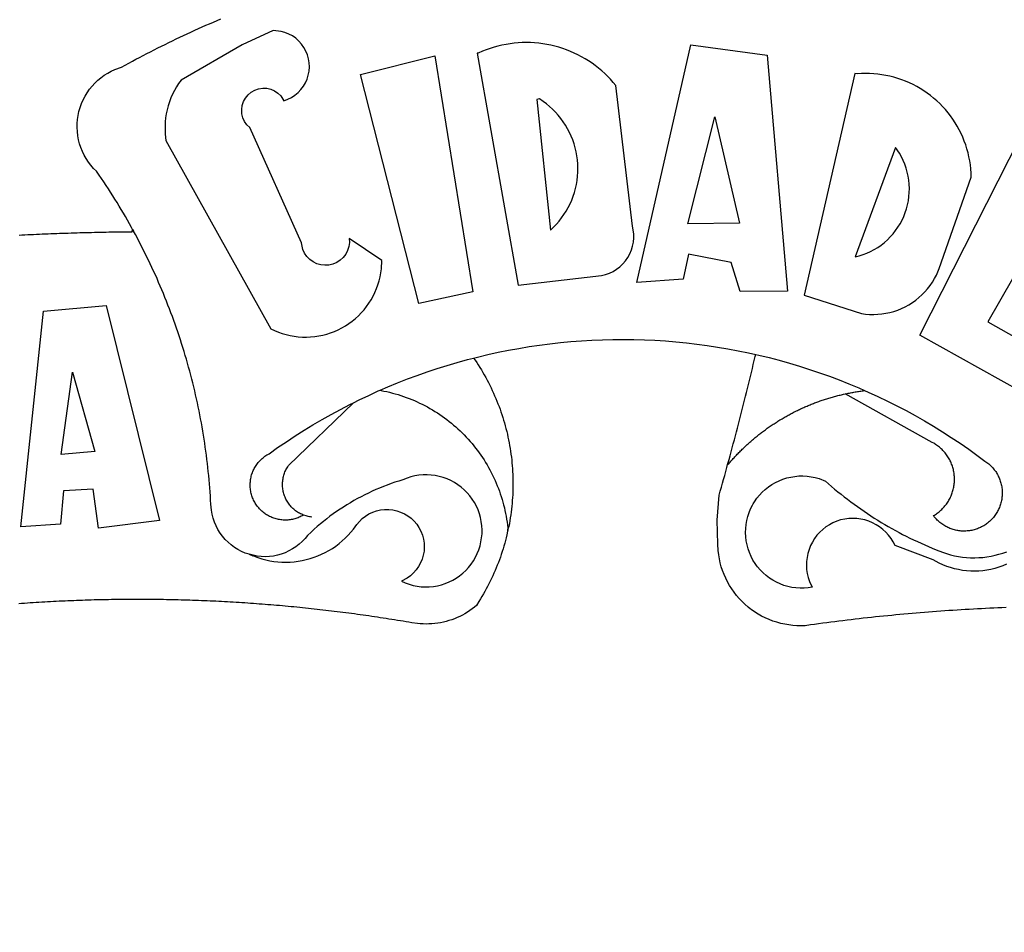
# Model space of a CAD drawing. Extents: x 1675776 to 3351656, y 186307 to 372763.
# Drawn here: x 1675917 to 1675919, y 186340 to 186342 of the extents above; entities that cross this region are included whole.
import ezdxf

# ---------------------------------------------------------------- set-up
doc = ezdxf.new("R2010")
doc.units = 0
doc.header["$LTSCALE"] = 5
doc.header["$MEASUREMENT"] = 0
doc.linetypes.add('DASHED2', pattern=[0.375, 0.25, -0.125])
for name, color, linetype in [('BRAZAO', 7, 'CONTINUOUS'), ('T-DIVIS-EXIS', 7, 'CONTINUOUS'), ('T-MFIO-EXI', 7, 'DASHED2')]:
    doc.layers.add(name, color=color, linetype=linetype)

# ---------------------------------------------------------------- blocks, each defined once
blk = doc.blocks.new('Logo_Prefeitura')
at = {"layer": 'BRAZAO'}
for points in [[(-185.82, 890.86), (-186.23, 891.62), (-186.99, 892.97), (-187.75, 894.32), (-188.53, 895.67), (-189.31, 897), (-190.1, 898.34), (-190.89, 899.67), (-191.7, 900.99), (-192.52, 902.31), (-193.34, 903.62), (-194.17, 904.93), (-195.01, 906.23), (-195.86, 907.53), (-196.72, 908.82), (-197.58, 910.11), (-198.46, 911.39), (-199.48, 912.87), (-200.58, 913.97), (-201.59, 915.14), (-202.53, 916.37), (-203.38, 917.67), (-204.15, 919.01), (-204.83, 920.41), (-205.41, 921.85), (-205.89, 923.32), (-206.28, 924.82), (-206.56, 926.34), (-206.75, 927.88), (-206.83, 929.43), (-206.81, 930.98), (-206.69, 932.52), (-206.46, 934.05), (-206.14, 935.57), (-205.71, 937.06), (-205.19, 938.52), (-204.57, 939.94), (-203.85, 941.31), (-203.05, 942.64), (-202.16, 943.91), (-201.19, 945.12), (-200.15, 946.26), (-199.03, 947.33), (-197.84, 948.32), (-196.58, 949.23), (-195.27, 950.06), (-193.91, 950.8), (-192.5, 951.45), (-189.99, 952.33), (-188.64, 953.08), (-187.27, 953.82), (-185.91, 954.56), (-184.54, 955.29), (-183.18, 956.02), (-181.8, 956.74), (-180.43, 957.45), (-179.05, 958.16), (-177.67, 958.87), (-176.29, 959.57), (-174.9, 960.26), (-173.51, 960.95), (-172.12, 961.63), (-170.73, 962.31), (-169.33, 962.98), (-167.93, 963.65), (-166.53, 964.31), (-165.13, 964.96), (-163.72, 965.62), (-162.31, 966.26), (-160.9, 966.9), (-159.48, 967.53), (-158.07, 968.16), (-156.65, 968.78), (-155.23, 969.4), (-153.8, 970.01), (-152.37, 970.62)], [(-144.32, 960.72), (-167.48, 947.38), (-168.39, 946.11), (-169.23, 944.8), (-170, 943.45), (-170.69, 942.06), (-171.32, 940.64), (-171.87, 939.18), (-172.35, 937.7), (-172.75, 936.2), (-173.07, 934.68), (-173.31, 933.14), (-173.47, 931.59), (-173.55, 930.04), (-173.55, 928.48), (-173.47, 926.93), (-173.2, 924.58), (-133.46, 853.2), (-132.05, 852.53), (-130.61, 851.94), (-129.14, 851.42), (-127.65, 850.99), (-126.14, 850.64), (-124.6, 850.37), (-123.06, 850.18), (-121.51, 850.07), (-119.95, 850.05), (-118.4, 850.11), (-116.85, 850.26), (-115.31, 850.49), (-113.79, 850.8), (-112.28, 851.19), (-110.8, 851.67), (-109.35, 852.22), (-107.92, 852.85), (-106.54, 853.55), (-105.19, 854.33), (-103.89, 855.18), (-102.63, 856.1), (-101.43, 857.09), (-100.28, 858.14), (-99.19, 859.25), (-98.16, 860.41), (-97.19, 861.63), (-96.3, 862.9), (-95.47, 864.22), (-94.71, 865.58), (-94.03, 866.97), (-93.42, 868.41), (-92.89, 869.87), (-92.44, 871.36), (-92.08, 872.87), (-91.79, 874.4), (-91.58, 875.94), (-91.43, 879.02), (-103.73, 887.41), (-103.73, 887.41), (-103.68, 885.86), (-103.9, 884.32), (-104.38, 882.84), (-105.1, 881.46), (-106.05, 880.23), (-107.19, 879.18), (-108.49, 878.33), (-109.92, 877.72), (-111.43, 877.35), (-112.98, 877.25), (-114.52, 877.42), (-116.02, 877.84), (-117.42, 878.51), (-118.69, 879.41), (-119.78, 880.52), (-120.67, 881.79), (-121.34, 883.19), (-121.89, 885.75), (-141.38, 929.39), (-142.49, 930.48), (-143.38, 931.75), (-144.02, 933.17), (-144.39, 934.68), (-144.48, 936.23), (-144.28, 937.77), (-143.8, 939.25), (-143.06, 940.61), (-142.08, 941.82), (-140.9, 942.83), (-139.55, 943.6), (-138.08, 944.11), (-136.55, 944.34), (-136.55, 944.34), (-135, 944.29), (-133.48, 943.95), (-132.05, 943.34), (-130.76, 942.48), (-129.65, 941.4), (-128.47, 939.6), (-127.01, 940.13), (-125.62, 940.83), (-124.32, 941.69), (-123.13, 942.69), (-122.06, 943.81), (-121.12, 945.05), (-120.34, 946.39), (-119.71, 947.82), (-119.25, 949.3), (-118.96, 950.83), (-118.85, 952.38), (-118.91, 953.93), (-119.16, 955.47), (-119.57, 956.97), (-120.16, 958.41), (-120.91, 959.77), (-121.81, 961.04), (-122.84, 962.2), (-124.01, 963.23), (-125.28, 964.12), (-126.65, 964.86), (-128.09, 965.44), (-129.59, 965.85), (-132.51, 966.15), (-132.51, 966.15), (-144.32, 960.72)], [(-55.27, 957.59), (-39.81, 869.74), (-8.14, 873.36), (-6.63, 873.74), (-5.17, 874.27), (-3.77, 874.95), (-2.45, 875.77), (-1.22, 876.72), (-0.1, 877.79), (0.92, 878.97), (1.8, 880.25), (2.55, 881.62), (3.16, 883.05), (3.61, 884.53), (3.92, 886.06), (4.06, 887.61), (4.05, 889.16), (3.57, 892.11), (-2.71, 945.36), (-3.71, 946.55), (-4.75, 947.71), (-5.83, 948.83), (-6.94, 949.91), (-8.1, 950.95), (-9.29, 951.95), (-10.52, 952.91), (-11.78, 953.82), (-13.07, 954.69), (-14.4, 955.5), (-15.75, 956.28), (-17.12, 957), (-18.53, 957.67), (-19.95, 958.29), (-21.4, 958.87), (-22.87, 959.38), (-24.35, 959.85), (-25.85, 960.26), (-27.36, 960.62), (-28.89, 960.93), (-30.42, 961.18), (-31.97, 961.38), (-33.52, 961.52), (-35.07, 961.6), (-36.62, 961.63), (-36.62, 961.63), (-38.18, 961.61), (-39.73, 961.53), (-41.28, 961.39), (-42.83, 961.2), (-44.36, 960.95), (-45.89, 960.65), (-47.4, 960.3), (-48.9, 959.89), (-50.39, 959.42), (-51.86, 958.91), (-53.31, 958.34), (-54.93, 957.63), (-55.27, 957.59)], [(5.19, 870.75), (25.66, 960.82), (25.66, 960.82), (54.62, 956.79), (62.24, 867.39), (44.38, 867.38), (40.93, 878.33), (24.73, 881.47), (24.73, 881.47), (22.77, 872.02), (5.19, 870.75)], [(-99.52, 949.48), (-71.29, 956.58), (-71.29, 956.58), (-56.92, 867.18), (-77.33, 862.82), (-99.52, 949.48)], [(87.77, 949.95), (68.54, 865.89), (90.3, 859), (91.84, 858.79), (93.39, 858.66), (94.94, 858.62), (96.5, 858.68), (98.05, 858.82), (99.58, 859.06), (101.11, 859.38), (102.61, 859.8), (104.08, 860.3), (105.52, 860.88), (106.92, 861.55), (108.29, 862.3), (109.6, 863.13), (110.87, 864.03), (112.08, 865.01), (113.23, 866.05), (114.32, 867.17), (115.34, 868.34), (116.29, 869.57), (117.17, 870.85), (117.97, 872.19), (118.69, 873.57), (119.72, 875.97), (131.89, 910.62), (131.84, 912.18), (131.72, 913.73), (131.55, 915.28), (131.32, 916.82), (131.02, 918.34), (130.67, 919.86), (130.26, 921.36), (129.79, 922.84), (129.26, 924.31), (128.68, 925.75), (128.04, 927.16), (127.34, 928.56), (126.59, 929.92), (125.79, 931.25), (124.94, 932.55), (124.04, 933.82), (123.09, 935.05), (122.09, 936.24), (121.04, 937.4), (119.95, 938.51), (118.82, 939.57), (117.65, 940.6), (116.44, 941.57), (115.19, 942.5), (113.9, 943.38), (112.59, 944.21), (111.24, 944.98), (109.86, 945.7), (108.46, 946.37), (107.03, 946.98), (105.57, 947.54), (104.1, 948.04), (102.61, 948.48), (101.1, 948.86), (99.58, 949.18), (98.05, 949.45), (96.5, 949.65), (94.95, 949.79), (93.4, 949.88), (91.85, 949.9), (91.85, 949.9), (90.29, 949.86), (88.68, 949.75), (87.77, 949.95)], [(-32.68, 940.02), (-27.49, 890.6), (-26.36, 891.66), (-25.28, 892.79), (-24.26, 893.96), (-23.3, 895.18), (-22.41, 896.45), (-21.57, 897.77), (-20.8, 899.12), (-20.11, 900.51), (-19.48, 901.93), (-18.92, 903.39), (-18.44, 904.86), (-18.03, 906.36), (-17.69, 907.88), (-17.43, 909.42), (-17.25, 910.96), (-17.15, 912.51), (-17.12, 914.07), (-17.17, 915.62), (-17.3, 917.17), (-17.5, 918.72), (-17.78, 920.25), (-18.14, 921.76), (-18.57, 923.25), (-19.08, 924.73), (-19.65, 926.17), (-20.3, 927.58), (-21.02, 928.96), (-21.81, 930.3), (-22.66, 931.6), (-23.58, 932.86), (-24.56, 934.07), (-25.59, 935.23), (-26.69, 936.34), (-27.83, 937.39), (-29.03, 938.38), (-30.28, 939.31), (-31.68, 940.25), (-31.68, 940.25), (-32.68, 940.02)], [(24.54, 892.93), (34.8, 933.53), (34.8, 933.53), (44.09, 893.18), (24.54, 892.93)], [(150.58, 925.97), (190.56, 907.95), (181.1, 890.55), (165.05, 900.14), (165.05, 900.14), (156.34, 885.29), (172.69, 875.99), (166.23, 864.29), (147.48, 872.08), (147.48, 872.08), (138.17, 855.88), (158.72, 844.19), (150.91, 829.33), (112.36, 850.76), (150.58, 925.97)], [(103.21, 921.81), (87.91, 880.45), (89.41, 880.84), (90.89, 881.31), (92.35, 881.87), (93.76, 882.51), (95.14, 883.24), (96.47, 884.05), (97.75, 884.93), (98.97, 885.89), (100.14, 886.92), (101.24, 888.02), (102.28, 889.18), (103.24, 890.4), (104.13, 891.67), (104.95, 892.99), (105.69, 894.37), (106.34, 895.78), (106.91, 897.22), (107.39, 898.7), (107.78, 900.21), (108.08, 901.73), (108.3, 903.28), (108.42, 904.83), (108.45, 906.38), (108.38, 907.94), (108.23, 909.48), (107.98, 911.02), (107.65, 912.54), (107.22, 914.03), (106.71, 915.5), (106.11, 916.94), (105.42, 918.33), (104.66, 919.69), (103.21, 921.81)], [(-228.85, 888.7), (-227.75, 888.75), (-226.65, 888.81), (-225.56, 888.86), (-224.46, 888.91), (-223.36, 888.97), (-222.26, 889.02), (-221.16, 889.06), (-220.07, 889.11), (-218.97, 889.16), (-217.87, 889.2), (-216.77, 889.25), (-215.67, 889.29), (-214.57, 889.33), (-213.48, 889.37), (-212.38, 889.41), (-211.28, 889.45), (-210.18, 889.48), (-209.08, 889.52), (-207.98, 889.55), (-206.88, 889.59), (-205.79, 889.62), (-204.69, 889.65), (-203.59, 889.68), (-202.49, 889.7), (-201.39, 889.73), (-200.29, 889.76), (-199.19, 889.78), (-198.09, 889.8), (-197, 889.83), (-195.9, 889.85), (-194.8, 889.87), (-193.7, 889.88), (-192.6, 889.9), (-191.5, 889.92), (-190.4, 889.93), (-189.3, 889.94), (-188.2, 889.96), (-187.1, 889.97), (-186, 889.98), (-185.82, 890.86)], [(-141.64, 767.79), (-143.15, 768.21), (-144.57, 768.82), (-145.94, 769.54), (-147.26, 770.37), (-148.5, 771.29), (-149.68, 772.3), (-150.77, 773.39), (-151.78, 774.57), (-152.69, 775.82), (-153.51, 777.14), (-154.22, 778.52), (-154.83, 779.94), (-155.33, 781.41), (-155.71, 782.91), (-155.98, 784.43), (-156.17, 786.75), (-156.26, 788.29), (-156.35, 789.84), (-156.46, 791.39), (-156.57, 792.93), (-156.7, 794.48), (-156.84, 796.02), (-156.98, 797.56), (-157.14, 799.11), (-157.3, 800.65), (-157.48, 802.19), (-157.66, 803.73), (-157.86, 805.26), (-158.06, 806.8), (-158.28, 808.33), (-158.5, 809.87), (-158.73, 811.4), (-158.98, 812.93), (-159.23, 814.46), (-159.49, 815.99), (-159.77, 817.51), (-160.05, 819.04), (-160.34, 820.56), (-160.64, 822.08), (-160.96, 823.6), (-161.28, 825.11), (-161.61, 826.63), (-161.95, 828.14), (-162.3, 829.65), (-162.66, 831.16), (-163.03, 832.66), (-163.41, 834.16), (-163.8, 835.66), (-164.2, 837.16), (-164.6, 838.66), (-165.02, 840.15), (-165.45, 841.64), (-165.88, 843.13), (-166.33, 844.61), (-166.79, 846.09), (-167.25, 847.57), (-167.73, 849.05), (-168.21, 850.52), (-168.7, 851.99), (-169.21, 853.45), (-169.72, 854.92), (-170.24, 856.38), (-170.77, 857.83), (-171.31, 859.29), (-171.86, 860.73), (-172.42, 862.18), (-172.98, 863.62), (-173.56, 865.06), (-174.15, 866.5), (-174.74, 867.93), (-175.35, 869.35), (-175.96, 870.78), (-176.58, 872.2), (-177.21, 873.61), (-177.85, 875.02), (-178.5, 876.43), (-179.16, 877.83), (-179.83, 879.23), (-180.51, 880.63), (-181.19, 882.02), (-181.89, 883.4), (-182.59, 884.78), (-183.3, 886.16), (-184.02, 887.53), (-184.75, 888.9), (-185.82, 890.86)], [(-185.82, 890.86), (-185.49, 890.26), (-185.82, 890.86)], [(-228.15, 778.15), (-219.59, 859.9), (-195.88, 862.02), (-195.88, 862.02), (-175.65, 780.58), (-198.76, 777.72), (-200.71, 792.41), (-200.71, 792.41), (-211.96, 791.81), (-213.17, 779.21), (-228.15, 778.15)], [(-56.64, 842.11), (-55.11, 842.5), (-51.23, 843.42), (-47.34, 844.28), (-43.44, 845.06), (-39.52, 845.78), (-35.59, 846.43), (-31.65, 847.01), (-27.7, 847.52), (-23.74, 847.96), (-19.78, 848.34), (-15.8, 848.64), (-11.83, 848.87), (-7.85, 849.04), (-3.87, 849.13), (0.12, 849.16), (0.12, 849.16), (4.1, 849.12), (8.08, 849), (12.06, 848.82), (16.04, 848.57), (20.01, 848.25), (23.97, 847.86), (27.93, 847.4), (31.87, 846.87), (35.81, 846.27), (39.74, 845.6), (43.65, 844.87), (47.55, 844.07), (50.24, 843.46)], [(39.61, 801.72), (39.73, 802.13), (40.13, 803.63), (40.54, 805.12), (40.95, 806.62), (41.35, 808.11), (41.75, 809.61), (42.15, 811.11), (42.55, 812.61), (42.94, 814.1), (43.33, 815.6), (43.72, 817.1), (44.11, 818.6), (44.5, 820.1), (44.88, 821.61), (45.26, 823.11), (45.64, 824.61), (46.02, 826.11), (46.39, 827.62), (46.77, 829.12), (47.14, 830.63), (47.51, 832.13), (47.87, 833.64), (48.24, 835.14), (48.6, 836.65), (48.96, 838.16), (49.32, 839.66), (49.67, 841.17), (50.03, 842.68), (50.24, 843.46)], [(50.24, 843.46), (51.44, 843.2), (55.31, 842.26), (59.17, 841.25), (63.03, 840.23)], [(-92.09, 829.91), (-89.09, 831.21), (-85.41, 832.72), (-81.7, 834.18), (-77.97, 835.56), (-74.21, 836.89), (-70.43, 838.14), (-66.63, 839.33), (-62.81, 840.45), (-58.97, 841.51), (-56.64, 842.11)], [(-56.64, 842.11), (-56.05, 841.32), (-55.44, 840.4), (-54.85, 839.48), (-54.26, 838.55), (-53.69, 837.61), (-53.13, 836.66), (-52.58, 835.71), (-52.05, 834.75), (-51.52, 833.78), (-51.01, 832.81), (-50.52, 831.83), (-50.03, 830.84), (-49.56, 829.85), (-49.1, 828.85), (-48.66, 827.85), (-48.23, 826.84), (-47.81, 825.82), (-47.4, 824.8), (-47.01, 823.77), (-46.63, 822.74), (-46.27, 821.7), (-45.92, 820.66), (-45.58, 819.61), (-45.26, 818.56), (-44.95, 817.51), (-44.66, 816.45), (-44.37, 815.39), (-44.11, 814.32), (-43.85, 813.25), (-43.61, 812.18), (-43.39, 811.1), (-43.18, 810.02), (-42.98, 808.94), (-42.8, 807.86), (-42.63, 806.77), (-42.48, 805.68), (-42.34, 804.59), (-42.21, 803.5), (-42.1, 802.41), (-42, 801.31), (-41.92, 800.22), (-41.85, 799.12), (-41.8, 798.02), (-41.76, 796.92), (-41.74, 795.82), (-41.73, 794.72), (-41.73, 793.62), (-41.75, 792.53), (-41.78, 791.43), (-41.83, 790.33), (-41.89, 789.23), (-41.97, 788.14), (-42.06, 787.04), (-42.17, 785.95), (-42.29, 784.85), (-42.42, 783.76), (-42.57, 782.67), (-42.73, 781.59), (-42.91, 780.5), (-43.1, 779.42), (-43.31, 778.34), (-43.64, 777.25)], [(63.03, 840.23), (66.82, 839.04), (70.61, 837.83), (74.39, 836.56), (78.14, 835.22), (81.87, 833.82), (85.57, 832.35), (89.25, 830.81), (91.46, 829.85)], [(-212.94, 805.57), (-208.65, 836.81), (-208.65, 836.81), (-200.1, 806.66), (-212.94, 805.57)], [(-102.19, 825.18), (-99.97, 826.28), (-96.38, 827.98), (-92.75, 829.63), (-92.09, 829.91)], [(-92.09, 829.91), (-91.67, 829.84), (-90.59, 829.62), (-89.52, 829.39), (-88.45, 829.14), (-87.38, 828.86), (-86.32, 828.57), (-85.27, 828.26), (-84.22, 827.93), (-83.18, 827.58), (-82.14, 827.21), (-81.11, 826.82), (-80.09, 826.41), (-79.08, 825.98), (-78.08, 825.54), (-77.08, 825.07), (-76.09, 824.59), (-75.11, 824.09), (-74.15, 823.57), (-73.19, 823.03), (-72.24, 822.48), (-71.3, 821.91), (-70.37, 821.32), (-69.46, 820.71), (-68.55, 820.09), (-67.66, 819.44), (-66.78, 818.79), (-65.91, 818.12), (-65.05, 817.43), (-64.21, 816.72), (-63.38, 816), (-62.56, 815.27), (-61.76, 814.52), (-60.97, 813.75), (-60.19, 812.97), (-59.43, 812.18), (-58.69, 811.37), (-57.96, 810.55), (-57.24, 809.71), (-56.54, 808.86), (-55.86, 808), (-55.19, 807.13), (-54.54, 806.24), (-53.91, 805.35), (-53.29, 804.44), (-52.69, 803.51), (-52.11, 802.58), (-51.54, 801.64), (-50.99, 800.69), (-50.46, 799.73), (-49.95, 798.75), (-49.46, 797.77), (-48.98, 796.78), (-48.52, 795.78), (-48.08, 794.77), (-47.66, 793.76), (-47.26, 792.74), (-46.88, 791.7), (-46.52, 790.67), (-46.17, 789.62), (-45.85, 788.57), (-45.54, 787.52), (-45.26, 786.45), (-44.99, 785.39), (-44.75, 784.32), (-44.52, 783.24), (-44.32, 782.16), (-44.13, 781.08), (-43.96, 779.99), (-43.82, 778.9), (-43.69, 777.81), (-43.64, 777.25)], [(39.61, 801.72), (40, 802.03), (40.29, 802.36), (40.58, 802.7), (40.87, 803.03), (41.16, 803.37), (41.46, 803.7), (41.75, 804.03), (42.05, 804.35), (42.35, 804.68), (42.65, 805.01), (42.96, 805.33), (43.26, 805.65), (43.57, 805.97), (43.88, 806.29), (44.19, 806.6), (44.5, 806.92), (44.81, 807.23), (45.13, 807.54), (45.45, 807.85), (45.77, 808.15), (46.09, 808.46), (46.41, 808.76), (46.73, 809.07), (47.06, 809.37), (47.39, 809.66), (47.72, 809.96), (48.05, 810.25), (48.38, 810.55), (48.72, 810.84), (49.05, 811.13), (49.39, 811.41), (49.73, 811.7), (50.07, 811.98), (50.41, 812.27), (50.75, 812.54), (51.1, 812.82), (51.44, 813.1), (51.79, 813.37), (52.14, 813.64), (52.49, 813.91), (52.85, 814.18), (53.2, 814.45), (53.56, 814.71), (53.91, 814.97), (54.27, 815.23), (54.63, 815.49), (54.99, 815.75), (55.36, 816), (55.72, 816.25), (56.08, 816.5), (56.45, 816.75), (56.82, 817), (57.19, 817.24), (57.56, 817.48), (57.93, 817.72), (58.31, 817.96), (58.68, 818.2), (59.06, 818.43), (59.44, 818.66), (59.81, 818.89), (60.2, 819.12), (60.58, 819.34), (60.96, 819.57), (61.34, 819.79), (61.73, 820.01), (62.11, 820.22), (62.5, 820.44), (62.89, 820.65), (63.28, 820.86), (63.67, 821.07), (64.06, 821.28), (64.46, 821.48), (64.85, 821.68), (65.25, 821.88), (65.64, 822.08), (66.04, 822.27), (66.44, 822.46), (66.84, 822.66), (67.24, 822.84), (67.64, 823.03), (68.05, 823.21), (68.45, 823.39), (68.85, 823.58), (69.26, 823.75), (69.67, 823.93), (70.08, 824.1), (70.48, 824.27), (70.89, 824.44), (71.3, 824.6), (71.72, 824.77), (72.13, 824.93), (72.54, 825.09), (72.96, 825.24), (73.37, 825.4), (73.79, 825.55), (74.2, 825.7), (74.62, 825.85), (75.04, 825.99), (75.46, 826.14), (75.88, 826.28), (76.3, 826.41), (76.72, 826.55), (77.14, 826.68), (77.57, 826.81), (77.99, 826.94), (78.42, 827.07), (78.84, 827.19), (79.27, 827.32), (79.69, 827.43), (80.12, 827.55), (80.55, 827.67), (80.98, 827.78), (81.41, 827.89), (81.84, 828), (82.27, 828.1), (82.7, 828.2), (83.13, 828.3), (83.56, 828.4), (84.1, 828.52)], [(91.46, 829.85), (92.89, 829.22), (96.52, 827.56), (100.11, 825.83), (103.67, 824.05), (107.2, 822.2), (110.69, 820.29), (114.15, 818.32), (117.58, 816.29), (120.97, 814.2), (124.33, 812.05), (127.64, 809.85), (130.92, 807.58), (137.08, 803.09), (137.45, 802.84), (137.81, 802.58), (138.16, 802.32), (138.5, 802.04), (138.83, 801.74), (139.16, 801.44), (139.47, 801.13), (139.78, 800.81), (140.08, 800.48), (140.36, 800.14), (140.64, 799.8), (140.9, 799.44), (141.16, 799.08), (141.4, 798.71), (141.63, 798.33), (141.85, 797.95), (142.06, 797.55), (142.25, 797.16), (142.43, 796.75), (142.6, 796.34), (142.76, 795.93), (142.91, 795.51), (143.04, 795.09), (143.16, 794.66), (143.26, 794.23), (143.36, 793.8), (143.44, 793.36), (143.5, 792.93), (143.55, 792.49), (143.59, 792.04), (143.62, 791.6), (143.63, 791.16), (143.63, 790.72), (143.61, 790.27), (143.59, 789.83), (143.54, 789.39), (143.49, 788.95), (143.42, 788.51), (143.34, 788.08), (143.24, 787.65), (143.13, 787.22), (143.01, 786.79), (142.87, 786.37), (142.73, 785.95), (142.56, 785.54), (142.39, 785.13), (142.21, 784.73), (142.01, 784.33), (141.8, 783.94), (141.58, 783.56), (141.34, 783.18), (141.1, 782.82), (140.84, 782.45), (140.57, 782.1), (140.3, 781.76), (140.01, 781.42), (139.71, 781.09), (139.4, 780.77), (139.08, 780.46), (138.76, 780.17), (138.42, 779.88), (138.08, 779.6), (137.72, 779.33), (137.36, 779.08), (136.99, 778.83), (136.62, 778.6), (136.23, 778.38), (135.84, 778.17), (135.45, 777.97), (135.04, 777.78), (134.64, 777.61), (134.22, 777.45), (133.81, 777.3), (133.39, 777.16), (132.96, 777.04), (132.53, 776.93), (132.1, 776.84), (131.66, 776.75), (131.23, 776.68), (130.79, 776.63), (130.35, 776.59), (129.9, 776.56), (129.46, 776.54), (129.02, 776.54), (128.58, 776.55), (128.13, 776.58), (127.69, 776.62), (127.25, 776.67), (126.81, 776.73), (126.38, 776.81), (125.95, 776.91), (125.51, 777.01), (125.09, 777.13), (124.67, 777.26), (124.25, 777.41), (123.83, 777.56), (123.42, 777.73), (123.02, 777.92), (122.62, 778.11), (122.23, 778.32), (121.85, 778.54), (121.47, 778.77), (121.1, 779.01), (120.73, 779.26), (120.38, 779.53), (120.03, 779.8), (119.69, 780.09), (119.36, 780.38), (119.04, 780.69), (118.73, 781.01), (118.43, 781.33), (118.14, 781.66), (117.86, 782.01), (117.55, 782.41), (117.94, 782.63), (118.31, 782.87), (118.68, 783.11), (119.04, 783.37), (119.4, 783.63), (119.74, 783.91), (120.08, 784.19), (120.41, 784.49), (120.73, 784.79), (121.05, 785.1), (121.35, 785.43), (121.65, 785.76), (121.94, 786.09), (122.21, 786.44), (122.48, 786.79), (122.74, 787.15), (122.98, 787.52), (123.22, 787.9), (123.45, 788.28), (123.66, 788.66), (123.87, 789.06), (124.06, 789.45), (124.24, 789.86), (124.41, 790.27), (124.57, 790.68), (124.72, 791.1), (124.85, 791.52), (124.98, 791.94), (125.09, 792.37), (125.19, 792.8), (125.28, 793.24), (125.35, 793.68), (125.42, 794.11), (125.47, 794.55), (125.51, 794.99), (125.53, 795.44), (125.55, 795.88), (125.55, 796.32), (125.54, 796.77), (125.51, 797.21), (125.48, 797.65), (125.43, 798.09), (125.37, 798.53), (125.3, 798.97), (125.22, 799.4), (125.12, 799.83), (125.01, 800.26), (124.89, 800.69), (124.76, 801.11), (124.61, 801.53), (124.46, 801.94), (124.29, 802.35), (124.11, 802.76), (123.92, 803.16), (123.72, 803.55), (123.5, 803.94), (123.28, 804.32), (123.05, 804.7), (122.8, 805.07), (122.55, 805.43), (122.28, 805.79), (122.01, 806.14), (121.73, 806.48), (121.43, 806.81), (121.13, 807.13), (120.82, 807.45), (120.5, 807.75), (120.17, 808.05), (119.83, 808.34), (119.49, 808.61), (119.14, 808.88), (118.78, 809.14), (118.41, 809.39), (118.04, 809.63), (117.66, 809.86), (117.14, 810.14), (84.1, 828.52)], [(84.1, 828.52), (84.43, 828.59), (84.86, 828.68), (85.29, 828.77), (85.73, 828.86), (86.16, 828.94), (86.6, 829.02), (87.03, 829.1), (87.47, 829.18), (87.91, 829.25), (88.34, 829.32), (88.78, 829.39), (89.22, 829.46), (89.66, 829.52), (90.1, 829.58), (90.54, 829.64), (90.97, 829.7), (91.46, 829.85)], [(-121.08, 782.62), (-121.55, 782.36), (-121.94, 782.15), (-122.34, 781.96), (-122.74, 781.78), (-123.15, 781.61), (-123.57, 781.46), (-123.99, 781.32), (-124.41, 781.2), (-124.84, 781.09), (-125.27, 780.99), (-125.71, 780.91), (-126.15, 780.84), (-126.59, 780.79), (-127.03, 780.75), (-127.47, 780.73), (-127.91, 780.72), (-128.36, 780.72), (-128.8, 780.74), (-129.24, 780.78), (-129.68, 780.83), (-130.12, 780.89), (-130.55, 780.97), (-130.99, 781.07), (-131.42, 781.18), (-131.84, 781.3), (-132.26, 781.43), (-132.68, 781.58), (-133.09, 781.75), (-133.5, 781.93), (-133.9, 782.12), (-134.29, 782.32), (-134.68, 782.54), (-135.05, 782.77), (-135.42, 783.01), (-135.79, 783.26), (-136.14, 783.53), (-136.49, 783.81), (-136.82, 784.1), (-137.15, 784.4), (-137.46, 784.71), (-137.77, 785.03), (-138.06, 785.36), (-138.34, 785.7), (-138.62, 786.05), (-138.88, 786.41), (-139.12, 786.78), (-139.36, 787.15), (-139.58, 787.54), (-139.79, 787.93), (-139.99, 788.33), (-140.17, 788.73), (-140.34, 789.14), (-140.5, 789.55), (-140.64, 789.97), (-140.77, 790.39), (-140.88, 790.82), (-140.98, 791.25), (-141.07, 791.69), (-141.14, 792.13), (-141.19, 792.56), (-141.24, 793.01), (-141.26, 793.45), (-141.28, 793.89), (-141.27, 794.33), (-141.26, 794.78), (-141.22, 795.22), (-141.18, 795.66), (-141.12, 796.1), (-141.04, 796.53), (-140.95, 796.97), (-140.85, 797.4), (-140.73, 797.82), (-140.6, 798.25), (-140.45, 798.67), (-140.29, 799.08), (-140.11, 799.48), (-139.93, 799.89), (-139.73, 800.28), (-139.51, 800.67), (-139.28, 801.05), (-139.05, 801.42), (-138.79, 801.79), (-138.53, 802.14), (-138.26, 802.49), (-137.97, 802.83), (-137.67, 803.16), (-137.36, 803.47), (-137.04, 803.78), (-136.72, 804.08), (-136.38, 804.36), (-136.03, 804.64), (-135.67, 804.9), (-135.31, 805.15), (-134.93, 805.39), (-134.55, 805.62), (-134.11, 805.85), (-130.87, 808.16), (-127.58, 810.41), (-124.25, 812.6), (-120.89, 814.74), (-117.49, 816.81), (-114.05, 818.83), (-110.58, 820.78), (-107.08, 822.67), (-103.54, 824.51), (-102.19, 825.18)], [(-121.08, 782.62), (-121.37, 782.74), (-121.77, 782.91), (-122.17, 783.1), (-122.56, 783.31), (-122.95, 783.53), (-123.33, 783.76), (-123.69, 784.01), (-124.05, 784.26), (-124.4, 784.54), (-124.74, 784.82), (-125.07, 785.12), (-125.39, 785.42), (-125.7, 785.74), (-126, 786.07), (-126.28, 786.41), (-126.55, 786.76), (-126.81, 787.12), (-127.06, 787.49), (-127.29, 787.86), (-127.51, 788.25), (-127.72, 788.64), (-127.91, 789.04), (-128.08, 789.45), (-128.25, 789.86), (-128.39, 790.27), (-128.53, 790.7), (-128.64, 791.12), (-128.75, 791.56), (-128.83, 791.99), (-128.91, 792.43), (-128.96, 792.87), (-129, 793.31), (-129.03, 793.75), (-129.03, 794.19), (-129.03, 794.64), (-129, 795.08), (-128.96, 795.52), (-128.91, 795.96), (-128.84, 796.4), (-128.75, 796.83), (-128.65, 797.26), (-128.54, 797.69), (-128.4, 798.11), (-128.26, 798.53), (-128.1, 798.94), (-127.92, 799.35), (-127.73, 799.75), (-127.52, 800.14), (-127.31, 800.53), (-127.07, 800.9), (-126.77, 801.35), (-102.19, 825.18)], [(48.19, 747.13), (47.34, 747.79), (46.17, 748.81), (45.05, 749.88), (43.98, 751), (42.97, 752.18), (42.02, 753.4), (41.13, 754.67), (40.31, 755.98), (39.55, 757.33), (38.86, 758.72), (38.24, 760.14), (37.69, 761.59), (37.21, 763.06), (36.8, 764.56), (36.47, 766.07), (36.22, 767.6), (36.04, 769.14), (35.91, 771.6), (35.62, 780.75), (36.37, 790.2), (36.8, 791.69), (37.22, 793.18), (37.65, 794.67), (38.07, 796.16), (38.48, 797.65), (38.9, 799.15), (39.31, 800.64), (39.61, 801.72)], [(-141.64, 767.79), (-138.38, 766.49), (-136.9, 766.03), (-135.4, 765.64), (-133.89, 765.32), (-132.36, 765.08), (-130.82, 764.9), (-129.27, 764.8), (-127.72, 764.77), (-126.17, 764.82), (-124.63, 764.94), (-123.09, 765.13), (-121.56, 765.4), (-120.05, 765.73), (-118.56, 766.14), (-117.08, 766.62), (-115.63, 767.17), (-114.21, 767.78), (-112.82, 768.46), (-111.46, 769.21), (-110.14, 770.02), (-108.86, 770.89), (-107.62, 771.82), (-106.42, 772.81), (-105.28, 773.85), (-104.18, 774.95), (-103.14, 776.1), (-102.16, 777.29), (-100.91, 778.99), (-99.92, 780.18), (-98.81, 781.27), (-97.59, 782.22), (-96.27, 783.03), (-94.87, 783.7), (-93.41, 784.21), (-91.9, 784.55), (-90.36, 784.73), (-88.81, 784.74), (-88.81, 784.74), (-87.27, 784.59), (-85.76, 784.26), (-84.29, 783.77), (-82.88, 783.12), (-81.55, 782.33), (-80.32, 781.39), (-79.2, 780.32), (-78.19, 779.14), (-77.33, 777.86), (-76.61, 776.49), (-76.04, 775.04), (-75.64, 773.55), (-75.4, 772.02), (-75.33, 770.47), (-75.42, 768.92), (-75.69, 767.4), (-76.12, 765.91), (-76.71, 764.48), (-77.45, 763.12), (-78.34, 761.85), (-79.36, 760.68), (-80.5, 759.64), (-81.75, 758.72), (-83.95, 757.55), (-82.53, 756.92), (-81.08, 756.4), (-79.58, 755.99), (-78.06, 755.68), (-76.53, 755.49), (-74.98, 755.41), (-73.43, 755.44), (-71.89, 755.59), (-70.36, 755.84), (-68.85, 756.21), (-67.38, 756.69), (-65.94, 757.27), (-64.55, 757.96), (-63.22, 758.74), (-61.94, 759.63), (-60.74, 760.6), (-59.61, 761.65), (-58.55, 762.79), (-57.59, 764), (-56.71, 765.28), (-55.93, 766.62), (-55.25, 768.01), (-54.67, 769.45), (-54.2, 770.92), (-53.84, 772.43), (-53.59, 773.96), (-53.45, 775.5), (-53.42, 777.05), (-53.51, 778.6), (-53.71, 780.14), (-54.02, 781.65), (-54.44, 783.15), (-54.96, 784.6), (-55.6, 786.02), (-56.33, 787.38), (-57.16, 788.69), (-58.09, 789.93), (-59.1, 791.1), (-60.2, 792.2), (-61.37, 793.21), (-62.62, 794.13), (-63.92, 794.97), (-65.29, 795.7), (-66.7, 796.33), (-68.16, 796.86), (-69.65, 797.28), (-71.17, 797.59), (-72.71, 797.79), (-74.25, 797.87), (-74.25, 797.87), (-75.8, 797.84), (-77.35, 797.7), (-78.87, 797.45), (-80.38, 797.09), (-81.86, 796.61), (-83.47, 795.95), (-84.96, 795.5), (-86.43, 795.03), (-87.9, 794.52), (-89.35, 793.99), (-90.8, 793.44), (-92.24, 792.86), (-93.66, 792.25), (-95.08, 791.62), (-96.48, 790.96), (-97.87, 790.28), (-99.25, 789.57), (-100.62, 788.84), (-101.97, 788.09), (-103.31, 787.31), (-104.64, 786.51), (-105.95, 785.68), (-107.25, 784.84), (-108.53, 783.96), (-109.8, 783.07), (-111.05, 782.15), (-112.28, 781.21), (-113.5, 780.25), (-114.7, 779.27), (-115.88, 778.27), (-117.04, 777.25), (-118.19, 776.2), (-119.53, 774.92), (-120.51, 773.73), (-121.58, 772.6), (-122.73, 771.57), (-123.96, 770.62), (-125.26, 769.77), (-126.61, 769.02), (-128.02, 768.37), (-129.48, 767.84), (-130.97, 767.42), (-132.48, 767.11), (-134.02, 766.91), (-135.57, 766.84), (-137.12, 766.88), (-138.66, 767.04), (-141.64, 767.79)], [(49.26, 786.82), (49.79, 787.7), (50.67, 788.97), (51.65, 790.18), (52.71, 791.3), (53.85, 792.35), (55.07, 793.32), (56.35, 794.19), (57.69, 794.97), (59.08, 795.64), (60.52, 796.22), (62, 796.68), (63.51, 797.04), (65.04, 797.29), (66.58, 797.43), (68.13, 797.45), (68.13, 797.45), (69.68, 797.36), (71.21, 797.16), (72.73, 796.85), (74.22, 796.42), (76.63, 795.48), (77.79, 794.46), (78.97, 793.44), (80.15, 792.45), (81.35, 791.46), (82.56, 790.49), (83.77, 789.53), (85, 788.59), (86.24, 787.65), (87.49, 786.73), (88.75, 785.83), (90.01, 784.93), (91.29, 784.06), (92.58, 783.19), (93.87, 782.34), (95.17, 781.5), (96.49, 780.68), (97.81, 779.87), (99.14, 779.07), (100.48, 778.29), (101.83, 777.53), (103.18, 776.77), (104.54, 776.04), (105.91, 775.32), (107.29, 774.61), (108.68, 773.92), (110.07, 773.24), (111.47, 772.57), (112.88, 771.93), (114.3, 771.29), (115.72, 770.68), (117.15, 770.07), (118.58, 769.49), (121.06, 768.51), (122.53, 768.02), (124.02, 767.59), (125.53, 767.23), (127.05, 766.94), (128.59, 766.71), (130.13, 766.55), (131.67, 766.47), (133.22, 766.45), (134.77, 766.5), (136.32, 766.61), (137.86, 766.8), (139.38, 767.06), (140.9, 767.38), (142.4, 767.77), (143.88, 768.23), (145.34, 768.75)], [(50.6, 763.51), (50.03, 764.29), (49.21, 765.6), (48.49, 766.97), (47.87, 768.39), (47.36, 769.85), (46.95, 771.35), (46.65, 772.87), (46.47, 774.41), (46.4, 775.96), (46.44, 777.51), (46.59, 779.05), (46.86, 780.57), (47.23, 782.08), (47.72, 783.55), (48.31, 784.98), (49, 786.37), (49.26, 786.82)], [(-117.94, 781.86), (-118.38, 781.92), (-118.82, 781.99), (-119.25, 782.07), (-119.69, 782.18), (-120.11, 782.29), (-120.54, 782.43), (-121.08, 782.62)], [(145.25, 763.99), (143.82, 763.39), (142.36, 762.87), (140.88, 762.42), (139.37, 762.05), (137.85, 761.76), (136.32, 761.55), (134.77, 761.41), (133.22, 761.36), (131.68, 761.39), (130.13, 761.49), (128.59, 761.68), (127.06, 761.94), (125.55, 762.28), (124.06, 762.7), (122.59, 763.2), (121.15, 763.77), (119.74, 764.42), (117.46, 765.66), (103.04, 771.05), (102.34, 772.43), (101.52, 773.74), (100.59, 774.98), (99.55, 776.13), (98.42, 777.19), (97.19, 778.14), (95.89, 778.98), (94.52, 779.7), (93.09, 780.3), (91.62, 780.77), (90.1, 781.1), (88.57, 781.31), (87.02, 781.38), (87.02, 781.38), (85.47, 781.31), (83.94, 781.1), (82.42, 780.76), (80.95, 780.29), (79.52, 779.69), (78.15, 778.97), (76.85, 778.13), (75.62, 777.18), (74.49, 776.12), (73.45, 774.97), (72.52, 773.73), (71.7, 772.42), (71, 771.04), (70.43, 769.6), (69.98, 768.11), (69.67, 766.6), (69.49, 765.06), (69.44, 763.51), (69.54, 761.96), (69.76, 760.43), (70.13, 758.92), (70.62, 757.46), (71.64, 755.27), (70.11, 755.04), (68.57, 754.92), (67.02, 754.91), (65.47, 755.01), (63.94, 755.23), (62.42, 755.56), (60.93, 755.99), (59.48, 756.54), (58.08, 757.19), (56.72, 757.93), (55.42, 758.78), (54.19, 759.72), (53.03, 760.74), (51.94, 761.85), (50.94, 763.03), (50.6, 763.51)], [(-43.64, 777.25), (-44.01, 775.12), (-44.27, 774.05), (-44.55, 772.99), (-44.84, 771.93), (-45.14, 770.87), (-45.46, 769.82), (-45.79, 768.77), (-46.14, 767.73), (-46.49, 766.69), (-46.87, 765.65), (-47.25, 764.62), (-47.65, 763.6), (-48.07, 762.58), (-48.49, 761.57), (-48.93, 760.56), (-49.39, 759.56), (-49.85, 758.56), (-50.33, 757.58), (-50.82, 756.59), (-51.33, 755.62), (-51.84, 754.65), (-52.38, 753.68), (-52.92, 752.73), (-53.47, 751.78), (-54.04, 750.84), (-54.62, 749.91), (-55.58, 748.41)], [(-43.64, 777.25), (-43.7, 776.73), (-43.64, 777.25)], [(-141.64, 767.79), (-140.24, 767.2), (-141.25, 767.66), (-141.64, 767.79)], [(-55.58, 748.41), (-56.29, 747.72), (-57.16, 747.05), (-58.06, 746.42), (-58.99, 745.83), (-59.93, 745.26), (-60.89, 744.74), (-61.88, 744.25), (-62.88, 743.79), (-63.9, 743.37), (-64.93, 742.99), (-65.97, 742.65), (-67.03, 742.35), (-68.09, 742.09), (-69.17, 741.86), (-70.25, 741.68), (-71.34, 741.53), (-72.44, 741.43), (-73.54, 741.37), (-74.63, 741.34), (-75.73, 741.36), (-76.83, 741.42), (-77.93, 741.52), (-80.04, 741.82), (-81.13, 742.01), (-82.21, 742.19), (-83.29, 742.37), (-84.38, 742.55), (-85.46, 742.73), (-86.55, 742.9), (-87.63, 743.07), (-88.72, 743.25), (-89.81, 743.42), (-90.89, 743.58), (-91.98, 743.75), (-93.07, 743.91), (-94.15, 744.07), (-95.24, 744.23), (-96.33, 744.39), (-97.42, 744.55), (-98.5, 744.7), (-99.59, 744.85), (-100.68, 745), (-101.77, 745.15), (-102.86, 745.29), (-103.95, 745.44), (-105.04, 745.58), (-106.13, 745.72), (-107.22, 745.86), (-108.31, 745.99), (-109.4, 746.13), (-110.49, 746.26), (-111.59, 746.39), (-112.68, 746.52), (-113.77, 746.65), (-114.86, 746.77), (-115.95, 746.89), (-117.05, 747.01), (-118.14, 747.13), (-119.23, 747.25), (-120.32, 747.36), (-121.42, 747.48), (-122.51, 747.59), (-123.6, 747.7), (-124.7, 747.8), (-125.79, 747.91), (-126.89, 748.01), (-127.98, 748.11), (-129.08, 748.21), (-130.17, 748.31), (-131.27, 748.4), (-132.36, 748.5), (-133.46, 748.59), (-134.55, 748.68), (-135.65, 748.76), (-136.74, 748.85), (-137.84, 748.93), (-138.94, 749.01), (-140.03, 749.09), (-141.13, 749.17), (-142.22, 749.25), (-143.32, 749.32), (-144.42, 749.39), (-145.51, 749.46), (-146.61, 749.53), (-147.71, 749.6), (-148.81, 749.66), (-149.9, 749.72), (-151, 749.78), (-152.1, 749.84), (-153.2, 749.9), (-154.29, 749.95), (-155.39, 750), (-156.49, 750.05), (-157.59, 750.1), (-158.69, 750.15), (-159.78, 750.19), (-160.88, 750.23), (-161.98, 750.27), (-163.08, 750.31), (-164.18, 750.35), (-165.28, 750.38), (-166.38, 750.41), (-167.47, 750.44), (-168.57, 750.47), (-169.67, 750.5), (-170.77, 750.52), (-171.87, 750.55), (-172.97, 750.57), (-174.07, 750.59), (-175.17, 750.6), (-176.27, 750.62), (-177.37, 750.63), (-178.46, 750.64), (-179.56, 750.65), (-180.66, 750.66), (-181.76, 750.66), (-182.86, 750.67), (-183.96, 750.67), (-183.96, 750.67), (-185.06, 750.67), (-186.16, 750.66), (-187.26, 750.66), (-188.36, 750.65), (-189.46, 750.64), (-190.55, 750.63), (-191.65, 750.62), (-192.75, 750.6), (-193.85, 750.59), (-194.95, 750.57), (-196.05, 750.55), (-197.15, 750.53), (-198.25, 750.5), (-199.35, 750.48), (-200.44, 750.45), (-201.54, 750.42), (-202.64, 750.38), (-203.74, 750.35), (-204.84, 750.31), (-205.94, 750.28), (-207.04, 750.24), (-208.13, 750.19), (-209.23, 750.15), (-210.33, 750.1), (-211.43, 750.05), (-212.53, 750), (-213.62, 749.95), (-214.72, 749.9), (-215.82, 749.84), (-216.92, 749.79), (-218.02, 749.73), (-219.11, 749.66), (-220.21, 749.6), (-221.31, 749.53), (-222.4, 749.47), (-223.5, 749.4), (-224.6, 749.33), (-225.69, 749.25), (-226.79, 749.18), (-227.89, 749.1), (-228.98, 749.02)], [(145.07, 747.58), (143.52, 747.51), (141.97, 747.45), (140.43, 747.38), (138.88, 747.31), (137.33, 747.23), (135.78, 747.16), (134.23, 747.08), (132.69, 746.99), (131.14, 746.9), (129.59, 746.81), (128.04, 746.72), (126.5, 746.62), (124.95, 746.52), (123.4, 746.42), (121.86, 746.31), (120.31, 746.2), (118.77, 746.09), (117.22, 745.97), (115.68, 745.85), (114.13, 745.73), (112.59, 745.6), (111.04, 745.47), (109.5, 745.34), (107.95, 745.21), (106.41, 745.07), (104.87, 744.93), (103.32, 744.78), (101.78, 744.63), (100.24, 744.48), (98.7, 744.33), (97.15, 744.17), (95.61, 744.01), (94.07, 743.85), (92.53, 743.68), (90.99, 743.51), (89.45, 743.34), (87.91, 743.16), (86.37, 742.98), (84.83, 742.8), (83.29, 742.61), (81.76, 742.42), (80.22, 742.23), (78.68, 742.03), (77.14, 741.83), (75.61, 741.63), (74.07, 741.43), (72.53, 741.22), (71, 741.01), (68.93, 740.72), (67.38, 740.67), (65.83, 740.7), (64.28, 740.81), (62.75, 740.99), (61.22, 741.25), (59.7, 741.59), (58.21, 742), (56.74, 742.48), (55.29, 743.04), (53.87, 743.66), (52.49, 744.36), (51.14, 745.12), (49.83, 745.95), (48.56, 746.84), (48.19, 747.13)]]:
    blk.add_lwpolyline(points, dxfattribs=at)

msp = doc.modelspace()

# ---------------------------------------------------------------- linework, layer by layer
at = {"layer": 'T-DIVIS-EXIS', "linetype": 'Continuous'}
msp.add_spline([(1675930.1649, 186377.3987), (1675910.3593, 186363.5592), (1675889.3833, 186352.1004), (1675869.8073, 186344.5376), (1675851.2258, 186339.8255), (1675825.5624, 186336.1163)], degree=3, dxfattribs=at)
at = {"layer": 'T-MFIO-EXI'}
msp.add_spline([(1675823.809, 186338.7873), (1675849.8793, 186342.4982), (1675869.6114, 186347.8618), (1675887.3712, 186354.6202), (1675908.0923, 186365.6019), (1675918.4592, 186372.3248), (1675928.54, 186379.9271)], degree=3, dxfattribs=at)

# ---------------------------------------------------------------- block references
at = {"layer": 'T-DIVIS-EXIS', "linetype": 'Continuous', "xscale": 0.004972753580659628, "yscale": 0.004972753464244306, "zscale": 0.00497275349820734}
msp.add_blockref('Logo_Prefeitura', (1675918.2161, 186336.9507), dxfattribs=at)

doc.saveas('drawing.dxf')
